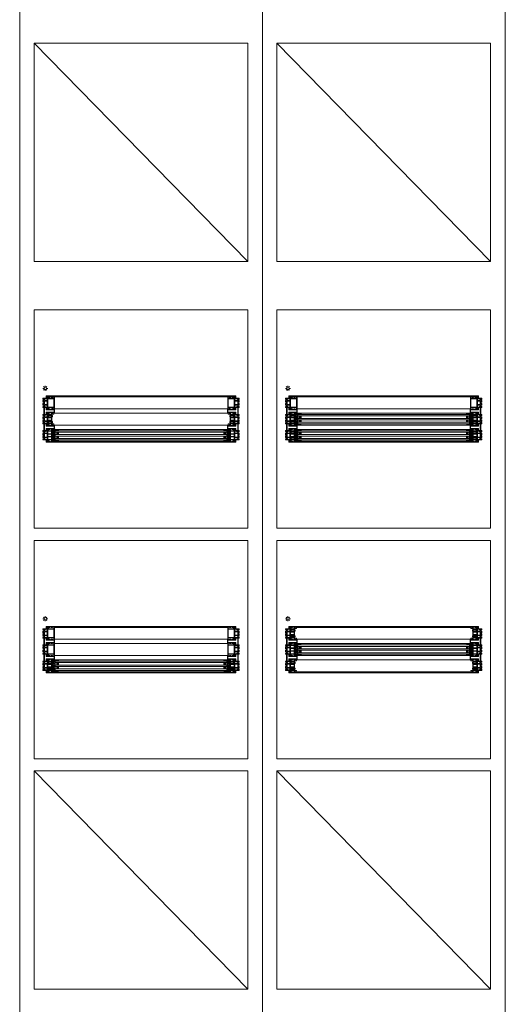
# Model space of a CAD drawing. Units: inches. Extents: x 33385 to 113123, y 18759 to 42191.
# Drawn here: x 86827 to 88857, y 20946 to 25005 of the extents above; entities that cross this region are included whole.
import ezdxf

# ---------------------------------------------------------------- set-up
doc = ezdxf.new("R2010")
doc.units = ezdxf.units.IN
doc.header["$MEASUREMENT"] = 0
doc.layers.get('0').update_dxf_attribs({"lineweight": 0})
for name, color, linetype, lineweight in [('PH!', 7, 'Continuous', 0), ('PH!_ALUMINUM_HATCH', 250, 'Continuous', 0), ('PH!_ALUMINUM_LINE', 7, 'Continuous', 9), ('PH!_BEARING', 44, 'Continuous', 0), ('PH!_BRUSH', 253, 'Continuous', 0), ('PH!_EPDM', 253, 'Continuous', 0), ('PH!_GLASS', 144, 'Continuous', 0), ('PH!_LAYOUT', 253, 'Continuous', 0), ('PH!_POLYAMIDE_HATCH', 254, 'Continuous', 0), ('PH!_POLYAMIDE_LINE', 7, 'Continuous', 0), ('PH!_SUN', 7, 'Continuous', 0)]:
    doc.layers.add(name, color=color, linetype=linetype, lineweight=lineweight)

# ---------------------------------------------------------------- blocks, each defined once
blk = doc.blocks.new('APERJ112')
at = {"layer": 'PH!_ALUMINUM_HATCH'}
h = blk.add_hatch(color=256, dxfattribs=at)
h.paths.add_polyline_path([(-9873.1, 11519.5), (-9871.6, 11519.5), (-9871.6, 11520.8), (-9875.1, 11520.8), (-9875.1, 11519.5), (-9876.9, 11519.5), (-9876.9, 11524.2), (-9880.2, 11521.9), (-9878.8, 11519.5), (-9883.8, 11519.5), (-9882.6, 11522), (-9883.5, 11522), (-9883.5, 11525.9), (-9882.6, 11525.9), (-9882.6, 11528.1), (-9889.8, 11528.1), (-9892, 11530.2), (-9894.5, 11530.6), (-9893.2, 11528.1), (-9898.6, 11528.1), (-9897.6, 11530.8), (-9901.1, 11530.8), (-9900.1, 11528.1), (-9901.2, 11528.1), (-9901.2, 11525.9), (-9896.5, 11525.9), (-9896.5, 11497.7), (-9901.2, 11497.7), (-9901.2, 11495.5), (-9900.1, 11495.5), (-9901.1, 11492.8), (-9897.6, 11492.8), (-9898.6, 11495.5), (-9893.2, 11495.5), (-9894.5, 11493), (-9892, 11493.4), (-9889.8, 11495.5), (-9882.6, 11495.5), (-9882.6, 11497.8), (-9883.5, 11497.8), (-9883.5, 11501.6), (-9882.6, 11501.6), (-9883.8, 11504.1), (-9878.8, 11504.1), (-9880.2, 11501.7), (-9876.9, 11499.4), (-9876.9, 11504.1), (-9875.1, 11504.1), (-9875.1, 11502.8), (-9871.6, 11502.8), (-9871.6, 11504.1), (-9873.1, 11504.1), (-9873.1, 11505.3), (-9865.3, 11505.3), (-9865.3, 11504.1), (-9866.8, 11504.1), (-9866.8, 11502.8), (-9860.8, 11502.8), (-9860.8, 11504.1), (-9862.3, 11504.1), (-9862.3, 11505.3), (-9854.7, 11505.3), (-9854.7, 11504.1), (-9856.2, 11504.1), (-9856.2, 11503.5), (-9856.2, 11502.8), (-9853.2, 11502.8), (-9853.2, 11520.8), (-9856.2, 11520.8), (-9856.2, 11520.2), (-9856.2, 11519.5), (-9854.7, 11519.5), (-9854.7, 11518.3), (-9862.3, 11518.3), (-9862.3, 11519.5), (-9860.8, 11519.5), (-9860.8, 11520.8), (-9866.8, 11520.8), (-9866.8, 11519.5), (-9865.3, 11519.5), (-9865.3, 11518.3), (-9873.1, 11518.3)])
h.paths.add_polyline_path([(-9886.5, 11516.5), (-9854.4, 11516.5), (-9854.4, 11507.1), (-9886.5, 11507.1), (-9886.5, 11497.7), (-9894.5, 11497.7), (-9894.5, 11525.9), (-9886.5, 11525.9)], flags=16)
at = {"layer": 'PH!_ALUMINUM_LINE'}
for points in [[(-9873.1, 11519.5), (-9871.6, 11519.5), (-9871.6, 11520.8), (-9875.1, 11520.8), (-9875.1, 11519.5), (-9876.9, 11519.5), (-9876.9, 11524.2), (-9880.2, 11521.9), (-9878.8, 11519.5), (-9883.8, 11519.5), (-9882.6, 11522), (-9883.5, 11522), (-9883.5, 11525.9), (-9882.6, 11525.9), (-9882.6, 11528.1), (-9889.8, 11528.1), (-9892, 11530.2), (-9894.5, 11530.6), (-9893.2, 11528.1), (-9898.6, 11528.1), (-9897.6, 11530.8), (-9901.1, 11530.8), (-9900.1, 11528.1), (-9901.2, 11528.1), (-9901.2, 11525.9), (-9896.5, 11525.9), (-9896.5, 11497.7), (-9901.2, 11497.7), (-9901.2, 11495.5), (-9900.1, 11495.5), (-9901.1, 11492.8), (-9897.6, 11492.8), (-9898.6, 11495.5), (-9893.2, 11495.5), (-9894.5, 11493), (-9892, 11493.4), (-9889.8, 11495.5), (-9882.6, 11495.5), (-9882.6, 11497.8), (-9883.5, 11497.8), (-9883.5, 11501.6), (-9882.6, 11501.6), (-9883.8, 11504.1), (-9878.8, 11504.1), (-9880.2, 11501.7), (-9876.9, 11499.4), (-9876.9, 11504.1), (-9875.1, 11504.1), (-9875.1, 11502.8), (-9871.6, 11502.8), (-9871.6, 11504.1), (-9873.1, 11504.1), (-9873.1, 11505.3), (-9865.3, 11505.3), (-9865.3, 11504.1), (-9866.8, 11504.1), (-9866.8, 11502.8), (-9860.8, 11502.8), (-9860.8, 11504.1), (-9862.3, 11504.1), (-9862.3, 11505.3), (-9854.7, 11505.3), (-9854.7, 11504.1), (-9856.2, 11504.1), (-9856.2, 11503.5), (-9856.2, 11502.8), (-9853.2, 11502.8), (-9853.2, 11520.8), (-9856.2, 11520.8), (-9856.2, 11520.2), (-9856.2, 11519.5), (-9854.7, 11519.5), (-9854.7, 11518.3), (-9862.3, 11518.3), (-9862.3, 11519.5), (-9860.8, 11519.5), (-9860.8, 11520.8), (-9866.8, 11520.8), (-9866.8, 11519.5), (-9865.3, 11519.5), (-9865.3, 11518.3), (-9873.1, 11518.3)], [(-9886.5, 11516.5), (-9854.4, 11516.5), (-9854.4, 11507.1), (-9886.5, 11507.1), (-9886.5, 11497.7), (-9894.5, 11497.7), (-9894.5, 11525.9), (-9886.5, 11525.9)]]:
    blk.add_lwpolyline(points, close=True, dxfattribs=at)
blk = doc.blocks.new('APERJ111')
at = {"layer": 'PH!_ALUMINUM_HATCH'}
blk.add_hatch(color=256, dxfattribs=at).paths.add_polyline_path([(-10133.5, 12195.4), (-10132.6, 12195.4), (-10132.6, 12197.7), (-10139.8, 12197.7), (-10142, 12199.8), (-10144.5, 12200.2), (-10143.2, 12197.7), (-10148.6, 12197.7), (-10147.6, 12200.4), (-10151.1, 12200.4), (-10150.1, 12197.7), (-10151.2, 12197.7), (-10151.2, 12195.5), (-10136.8, 12195.5), (-10136.8, 12186.1), (-10103.2, 12186.1), (-10103.2, 12190.4), (-10106.2, 12190.4), (-10106.2, 12189.7), (-10106.2, 12189.1), (-10104.7, 12189.1), (-10104.7, 12187.9), (-10112.3, 12187.9), (-10112.3, 12189.1), (-10110.8, 12189.1), (-10110.8, 12190.4), (-10116.8, 12190.4), (-10116.8, 12189.1), (-10115.3, 12189.1), (-10115.3, 12187.9), (-10123.1, 12187.9), (-10123.1, 12189.1), (-10121.6, 12189.1), (-10121.6, 12190.4), (-10125.1, 12190.4), (-10125.1, 12189.1), (-10126.9, 12189.1), (-10126.9, 12193.8), (-10130.2, 12191.4), (-10128.8, 12189.1), (-10133.8, 12189.1), (-10132.6, 12191.6), (-10133.5, 12191.6)])
at = {"layer": 'PH!_ALUMINUM_LINE'}
blk.add_lwpolyline([(-10133.5, 12195.4), (-10132.6, 12195.4), (-10132.6, 12197.7), (-10139.8, 12197.7), (-10142, 12199.8), (-10144.5, 12200.2), (-10143.2, 12197.7), (-10148.6, 12197.7), (-10147.6, 12200.4), (-10151.1, 12200.4), (-10150.1, 12197.7), (-10151.2, 12197.7), (-10151.2, 12195.5), (-10136.8, 12195.5), (-10136.8, 12186.1), (-10103.2, 12186.1), (-10103.2, 12190.4), (-10106.2, 12190.4), (-10106.2, 12189.7), (-10106.2, 12189.1), (-10104.7, 12189.1), (-10104.7, 12187.9), (-10112.3, 12187.9), (-10112.3, 12189.1), (-10110.8, 12189.1), (-10110.8, 12190.4), (-10116.8, 12190.4), (-10116.8, 12189.1), (-10115.3, 12189.1), (-10115.3, 12187.9), (-10123.1, 12187.9), (-10123.1, 12189.1), (-10121.6, 12189.1), (-10121.6, 12190.4), (-10125.1, 12190.4), (-10125.1, 12189.1), (-10126.9, 12189.1), (-10126.9, 12193.8), (-10130.2, 12191.4), (-10128.8, 12189.1), (-10133.8, 12189.1), (-10132.6, 12191.6), (-10133.5, 12191.6)], close=True, dxfattribs=at)
blk = doc.blocks.new('ACPPOL5900')
at = {"layer": 'PH!_POLYAMIDE_HATCH'}
h = blk.add_hatch(color=256, dxfattribs=at)
h.paths.add_polyline_path([(-10132.6, 12221.8), (-10144.5, 12221.8), (-10144.5, 12207.8), (-10132.6, 12207.8)], flags=16)
h.paths.add_polyline_path([(-10130.2, 12193.7), (-10130.2, 12235.9), (-10128, 12234.4), (-10128, 12233.7), (-10126.9, 12233.7), (-10126.9, 12235.2), (-10130.2, 12237.3), (-10130.2, 12238.1), (-10128.8, 12240.5), (-10133.8, 12240.5), (-10132.6, 12238), (-10132.6, 12224.2), (-10144.5, 12224.2), (-10144.5, 12229.4), (-10143.2, 12231.9), (-10148.6, 12231.9), (-10146.9, 12227.3), (-10146.9, 12224.2), (-10151.2, 12224.2), (-10151.2, 12221.8), (-10148, 12221.8), (-10150.2, 12219.5), (-10150.5, 12218.5), (-10150.5, 12217.3), (-10149.2, 12217.3), (-10149.2, 12218.7), (-10146.9, 12220.7), (-10146.9, 12208.8), (-10149.2, 12210.8), (-10149.2, 12212.3), (-10150.5, 12212.3), (-10150.5, 12211.1), (-10150.2, 12210), (-10148, 12207.8), (-10151.2, 12207.8), (-10151.2, 12205.4), (-10146.9, 12205.4), (-10146.9, 12202.2), (-10148.6, 12197.7), (-10143.2, 12197.7), (-10144.5, 12200.2), (-10144.5, 12205.4), (-10132.6, 12205.4), (-10132.6, 12191.6), (-10133.8, 12189.1), (-10128.8, 12189.1), (-10130.2, 12191.4), (-10130.2, 12192.2), (-10126.9, 12194.4), (-10126.9, 12195.8), (-10128, 12195.8), (-10128, 12195.1)])
at = {"layer": 'PH!_POLYAMIDE_LINE'}
for points in [[(-10130.2, 12193.7), (-10130.2, 12235.9), (-10128, 12234.4), (-10128, 12233.7), (-10126.9, 12233.7), (-10126.9, 12235.2), (-10130.2, 12237.3), (-10130.2, 12238.1), (-10128.8, 12240.5), (-10133.8, 12240.5), (-10132.6, 12238), (-10132.6, 12224.2), (-10144.5, 12224.2), (-10144.5, 12229.4), (-10143.2, 12231.9), (-10148.6, 12231.9), (-10146.9, 12227.3), (-10146.9, 12224.2), (-10151.2, 12224.2), (-10151.2, 12221.8), (-10148, 12221.8), (-10150.2, 12219.5), (-10150.5, 12218.5), (-10150.5, 12217.3), (-10149.2, 12217.3), (-10149.2, 12218.7), (-10146.9, 12220.7), (-10146.9, 12208.8), (-10149.2, 12210.8), (-10149.2, 12212.3), (-10150.5, 12212.3), (-10150.5, 12211.1), (-10150.2, 12210), (-10148, 12207.8), (-10151.2, 12207.8), (-10151.2, 12205.4), (-10146.9, 12205.4), (-10146.9, 12202.2), (-10148.6, 12197.7), (-10143.2, 12197.7), (-10144.5, 12200.2), (-10144.5, 12205.4), (-10132.6, 12205.4), (-10132.6, 12191.6), (-10133.8, 12189.1), (-10128.8, 12189.1), (-10130.2, 12191.4), (-10130.2, 12192.2), (-10126.9, 12194.4), (-10126.9, 12195.8), (-10128, 12195.8), (-10128, 12195.1), (-10130.2, 12193.7)], [(-10132.6, 12221.8), (-10144.5, 12221.8), (-10144.5, 12207.8), (-10132.6, 12207.8), (-10132.6, 12221.8)]]:
    blk.add_lwpolyline(points, dxfattribs=at)
blk = doc.blocks.new('102011')
at = {"layer": 'PH!', "extrusion": (0, 0, -1), "zscale": -1, "rotation": 90}
for name, p in [('APERJ111', (7837.7, 13665.3)), ('ACPPOL5900', (7837.7, 13665.3)), ('ACPPOL5900', (7770.9, 13665.3))]:
    blk.add_blockref(name, p, dxfattribs=at)
at = {"layer": 'PH!', "rotation": 90}
for p in [(15922.3, 13415.3), (15989.1, 13415.3)]:
    blk.add_blockref('APERJ112', p, dxfattribs=at)
at = {"layer": 'PH!', "extrusion": (0, 0, -1), "xscale": -1, "zscale": -1, "rotation": 270}
for name in ['ACPPOL5900', 'APERJ111']:
    blk.add_blockref(name, (-16725.4, 13665.3), dxfattribs=at)
blk = doc.blocks.new('BEARING')
at = {"layer": 'PH!_BEARING'}
blk.add_lwpolyline([(71511.2, 6286.2), (71516.2, 6286.2), (71516.2, 6270.2), (71511.2, 6270.2)], close=True, dxfattribs=at)
blk = doc.blocks.new('Porta Rolamentos')
at = {"layer": 'PH!_ALUMINUM_HATCH'}
blk.add_hatch(color=256, dxfattribs=at).paths.add_polyline_path([(10917, 5633.9), (10872.1, 5633.9), (10872.1, 5632.4), (10875.6, 5632.4), (10875.6, 5617.2), (10877.4, 5617.2), (10877.4, 5632.4), (10888.1, 5632.4), (10888.1, 5617.2), (10889.9, 5617.2), (10889.9, 5632.4), (10899.2, 5632.4), (10899.2, 5617.2), (10901, 5617.2), (10901, 5632.4), (10911.7, 5632.4), (10911.7, 5617.2), (10913.5, 5617.2), (10913.5, 5632.4), (10917, 5632.4)])
at = {"layer": 'PH!_ALUMINUM_LINE'}
for p, q in [((10872.1, 5633.9), (10872.1, 5632.4)), ((10917, 5633.9), (10872.1, 5633.9)), ((10872.1, 5632.4), (10875.6, 5632.4)), ((10875.6, 5632.4), (10875.6, 5617.2)), ((10875.6, 5617.2), (10877.4, 5617.2)), ((10877.4, 5617.2), (10877.4, 5632.4)), ((10877.4, 5632.4), (10888.1, 5632.4)), ((10888.1, 5632.4), (10888.1, 5617.2)), ((10888.1, 5617.2), (10889.9, 5617.2)), ((10889.9, 5617.2), (10889.9, 5632.4)), ((10889.9, 5632.4), (10899.2, 5632.4)), ((10899.2, 5632.4), (10899.2, 5617.2)), ((10899.2, 5617.2), (10901, 5617.2)), ((10901, 5617.2), (10901, 5632.4)), ((10901, 5632.4), (10911.7, 5632.4)), ((10911.7, 5632.4), (10911.7, 5617.2)), ((10911.7, 5617.2), (10913.5, 5617.2)), ((10913.5, 5617.2), (10913.5, 5632.4)), ((10913.5, 5632.4), (10917, 5632.4)), ((10917, 5632.4), (10917, 5633.9))]:
    blk.add_line(p, q, dxfattribs=at)
at = {"layer": 'PH!_BEARING'}
for p in [(-60631.2, -650.4), (-60607, -650.4)]:
    blk.add_blockref('BEARING', p, dxfattribs=at)
blk = doc.blocks.new('101032')
at = {"layer": 'PH!_ALUMINUM_HATCH'}
h = blk.add_hatch(color=256, dxfattribs=at)
h.dxf.hatch_style = 1
h.paths.add_polyline_path([(2260.3, 3191), (2258.8, 3191), (2258.8, 3176.9), (2218.8, 3176.9), (2218.8, 3191), (2217.3, 3191), (2217.3, 3169.3, 0.414262), (2219.3, 3167.3), (2258.3, 3167.3, 0.414201), (2260.3, 3169.3)])
h.paths.add_polyline_path([(2230.7, 3172.9, -1), (2236.8, 3172.9, -1)], flags=16)
h.paths.add_polyline_path([(2240.8, 3172.9, -1), (2246.9, 3172.9, -1)], flags=16)
h.paths.add_polyline_path([(2220.1, 3172.9, -1), (2226.2, 3172.9, -1)], flags=16)
h.paths.add_polyline_path([(2251.3, 3172.9, -1), (2257.4, 3172.9, -1)], flags=16)
at = {"layer": 'PH!_ALUMINUM_LINE'}
blk.add_lwpolyline([(2218.8, 3176.9), (2218.8, 3191), (2217.3, 3191), (2217.3, 3169.3, 0.414262), (2219.3, 3167.3), (2258.3, 3167.3, 0.414201), (2260.3, 3169.3), (2260.3, 3191), (2258.8, 3191), (2258.8, 3176.9)], format="xyb", close=True, dxfattribs=at)
at = {"layer": 'PH!_ALUMINUM_LINE', "color": 7}
blk.add_circle((2223.2, 3172.9), 3.05, dxfattribs=at)
at = {"layer": 'PH!_ALUMINUM_LINE'}
for centre in [(2223.2, 3172.9), (2233.7, 3172.9), (2243.8, 3172.9), (2254.4, 3172.9)]:
    blk.add_circle(centre, 3.05, dxfattribs=at)
blk = doc.blocks.new('101176')
at = {"layer": 'PH!_ALUMINUM_HATCH'}
blk.add_hatch(color=256, dxfattribs=at).paths.add_polyline_path([(3840.1, 3065.2), (3840.1, 3063.5), (3844.8, 3063.5), (3844.8, 3038.4), (3846.3, 3038.4), (3846.3, 3063.5), (3863, 3063.5), (3881, 3063.5), (3881.1, 3063.5), (3881.1, 3038.4), (3882.6, 3038.4), (3882.6, 3063.5), (3887.3, 3063.5), (3887.3, 3065.2)])
at = {"layer": 'PH!_ALUMINUM_LINE'}
for p, q in [((3840.1, 3065.2), (3840.1, 3063.5)), ((3887.3, 3065.2), (3840.1, 3065.2)), ((3840.1, 3064.9), (3840.1, 3063.5)), ((3840.1, 3063.5), (3844.8, 3063.5)), ((3863.7, 3065.2), (3840.4, 3065.2)), ((3840.4, 3063.5), (3844.6, 3063.5)), ((3844.8, 3063.5), (3844.8, 3038.4)), ((3844.8, 3042.6), (3844.8, 3063.3)), ((3844.8, 3042.6), (3844.8, 3061.6)), ((3846.3, 3038.4), (3846.3, 3063.5)), ((3846.3, 3063.5), (3863, 3063.5)), ((3846.3, 3038.9), (3846.3, 3063.3)), ((3881, 3063.5), (3846.5, 3063.5)), ((3864.5, 3063.5), (3881.1, 3063.5)), ((3881.1, 3063.5), (3881.1, 3038.4)), ((3881.1, 3038.9), (3881.1, 3063.3)), ((3882.6, 3038.4), (3882.6, 3063.5)), ((3882.6, 3063.5), (3887.3, 3063.5)), ((3882.6, 3042.6), (3882.6, 3061.6)), ((3887.3, 3063.5), (3882.8, 3063.5)), ((3887.3, 3065.2), (3887.3, 3063.5)), ((3887.3, 3064), (3887.3, 3064.6)), ((3844.8, 3038.4), (3846.3, 3038.4)), ((3881.1, 3038.4), (3882.6, 3038.4))]:
    blk.add_line(p, q, dxfattribs=at)
blk = doc.blocks.new('ACPPELUCIA70X70')
at = {"layer": 'PH!_BRUSH'}
for p, q in [((-11974, 10732.2), (-11981, 10732.2)), ((-11981, 10732.2), (-11981, 10731)), ((-11981, 10731), (-11978.9, 10731)), ((-11978.9, 10731), (-11980.6, 10725.2)), ((-11980.6, 10725.2), (-11977.5, 10725.2)), ((-11977.5, 10732.2), (-11977.5, 10732.3)), ((-11977.5, 10725.2), (-11974.4, 10725.2)), ((-11974.4, 10725.2), (-11976, 10731)), ((-11976, 10731), (-11974, 10731)), ((-11974, 10731), (-11974, 10732.2))]:
    blk.add_line(p, q, dxfattribs=at)
blk = doc.blocks.new('*U2860')
at = {"layer": 'PH!'}
for p, q in [((12103.7, 5384), (12376, 5384)), ((12103.7, 5379.7), (12376, 5379.7)), ((12818.3, 5384), (12376, 5384)), ((12818.3, 5379.7), (12376, 5379.7)), ((12103.7, 5330.9), (12376, 5330.9)), ((12818.3, 5330.9), (12376, 5330.9)), ((12103.7, 5312.9), (12376, 5312.9)), ((12818.3, 5312.9), (12376, 5312.9)), ((12103.7, 5264.1), (12376, 5264.1)), ((12103.7, 5246.1), (12376, 5246.1)), ((12818.3, 5264.1), (12376, 5264.1)), ((12818.3, 5246.1), (12376, 5246.1)), ((12103.7, 5197.3), (12376, 5197.3)), ((12818.3, 5197.3), (12376, 5197.3)), ((12103.7, 5193), (12376, 5193)), ((12818.3, 5193), (12376, 5193))]:
    blk.add_line(p, q, dxfattribs=at)
at = {"layer": 'PH!_GLASS'}
for p, q in [((12376, 5307.5), (12107.3, 5307.5)), ((12107.3, 5269.5), (12107.3, 5307.5)), ((12107.3, 5301.5), (12376, 5301.5)), ((12376, 5301.5), (12107.3, 5301.5)), ((12376, 5291.5), (12107.3, 5291.5)), ((12376, 5285.5), (12107.3, 5285.5)), ((12113.3, 5291.5), (12113.3, 5301.5)), ((12113.3, 5291.5), (12113.3, 5301.5)), ((12113.3, 5291.5), (12120.3, 5301.5)), ((12113.3, 5301.5), (12120.3, 5291.5)), ((12113.3, 5275.5), (12113.3, 5285.5)), ((12113.3, 5285.5), (12120.3, 5275.5)), ((12113.3, 5275.5), (12120.3, 5285.5)), ((12120.3, 5291.5), (12120.3, 5301.5)), ((12120.3, 5275.5), (12120.3, 5285.5)), ((12376, 5307.5), (12814.7, 5307.5)), ((12814.7, 5301.5), (12376, 5301.5)), ((12376, 5301.5), (12814.7, 5301.5)), ((12376, 5291.5), (12814.7, 5291.5)), ((12376, 5285.5), (12814.7, 5285.5)), ((12808.7, 5291.5), (12801.7, 5301.5)), ((12808.7, 5301.5), (12801.7, 5291.5)), ((12801.7, 5291.5), (12801.7, 5301.5)), ((12801.7, 5275.5), (12801.7, 5285.5)), ((12808.7, 5285.5), (12801.7, 5275.5)), ((12808.7, 5275.5), (12801.7, 5285.5)), ((12808.7, 5291.5), (12808.7, 5301.5)), ((12808.7, 5291.5), (12808.7, 5301.5)), ((12808.7, 5275.5), (12808.7, 5285.5)), ((12814.7, 5269.5), (12814.7, 5307.5)), ((12376, 5275.5), (12107.3, 5275.5)), ((12376, 5269.5), (12107.3, 5269.5)), ((12376, 5240.7), (12107.3, 5240.7)), ((12107.3, 5202.7), (12107.3, 5240.7)), ((12376, 5275.5), (12814.7, 5275.5)), ((12376, 5269.5), (12814.7, 5269.5)), ((12376, 5240.7), (12814.7, 5240.7)), ((12814.7, 5202.7), (12814.7, 5240.7)), ((12107.3, 5234.7), (12376, 5234.7)), ((12376, 5234.7), (12107.3, 5234.7)), ((12376, 5224.7), (12107.3, 5224.7)), ((12376, 5218.7), (12107.3, 5218.7)), ((12376, 5208.7), (12107.3, 5208.7)), ((12376, 5202.7), (12107.3, 5202.7)), ((12113.3, 5224.7), (12120.3, 5234.7)), ((12113.3, 5224.7), (12113.3, 5234.7)), ((12113.3, 5234.7), (12120.3, 5224.7)), ((12113.3, 5224.7), (12113.3, 5234.7)), ((12113.3, 5208.7), (12113.3, 5218.7)), ((12113.3, 5218.7), (12120.3, 5208.7)), ((12113.3, 5208.7), (12120.3, 5218.7)), ((12120.3, 5224.7), (12120.3, 5234.7)), ((12120.3, 5208.7), (12120.3, 5218.7)), ((12814.7, 5234.7), (12376, 5234.7)), ((12376, 5234.7), (12814.7, 5234.7)), ((12376, 5224.7), (12814.7, 5224.7)), ((12376, 5218.7), (12814.7, 5218.7)), ((12376, 5208.7), (12814.7, 5208.7)), ((12376, 5202.7), (12814.7, 5202.7)), ((12808.7, 5224.7), (12801.7, 5234.7)), ((12808.7, 5234.7), (12801.7, 5224.7)), ((12801.7, 5224.7), (12801.7, 5234.7)), ((12808.7, 5218.7), (12801.7, 5208.7)), ((12808.7, 5208.7), (12801.7, 5218.7)), ((12801.7, 5208.7), (12801.7, 5218.7)), ((12808.7, 5224.7), (12808.7, 5234.7)), ((12808.7, 5224.7), (12808.7, 5234.7)), ((12808.7, 5208.7), (12808.7, 5218.7))]:
    blk.add_line(p, q, dxfattribs=at)
at = {"layer": 'PH!', "rotation": 270}
for name, p in [('102011', (8541.9, 9732.3)), ('101176', (9038.6, 9219)), ('101032', (8929.3, 7527.3)), ('101032', (8929.3, 7460.5))]:
    blk.add_blockref(name, p, dxfattribs=at)
at = {"layer": 'PH!', "xscale": -1, "rotation": 90}
for name, p in [('102011', (16380, 9732.3)), ('101176', (15883.4, 9219)), ('101032', (15992.6, 7527.3)), ('101032', (15992.6, 7460.5))]:
    blk.add_blockref(name, p, dxfattribs=at)
at = {"layer": 'PH!', "color": 4, "lineweight": 0, "rotation": 270}
for p in [(6459.8, 16183), (6459.8, 16116.2)]:
    blk.add_blockref('Porta Rolamentos', p, dxfattribs=at)
at = {"layer": 'PH!', "color": 4, "lineweight": 0, "xscale": -1, "rotation": 90}
for p in [(18462.2, 16183), (18462.2, 16116.2)]:
    blk.add_blockref('Porta Rolamentos', p, dxfattribs=at)
at = {"layer": 'PH!_BRUSH'}
for p in [(24076.2, -5416.8), (24800.8, -5416.8), (24076.2, -5483.6), (24800.8, -5483.6)]:
    blk.add_blockref('ACPPELUCIA70X70', p, dxfattribs=at)
at = {"layer": 'PH!_BRUSH', "xscale": -1, "rotation": 180}
for p in [(24076.2, 15993.7), (24800.8, 15993.7), (24076.2, 15927), (24800.8, 15927)]:
    blk.add_blockref('ACPPELUCIA70X70', p, dxfattribs=at)
blk = doc.blocks.new('*U3')
at = {"color": 2}
blk.add_line((0, -2.1), (0, 2.1), dxfattribs=at)
blk = doc.blocks.new('*U4')
at = {"layer": 'PH!_SUN', "color": 0, "linetype": 'ByBlock', "lineweight": -2, "transparency": 16777216}
for p, rotation in [((118358.6, -12270.3), 90), ((118360.9, -12264.5), 45.00000000000001), ((118360.9, -12276), 135), ((118366.7, -12278.4), 180), ((118372.4, -12264.5), 315), ((118372.4, -12276), 225), ((118374.8, -12270.3), 270)]:
    blk.add_blockref('*U3', p, dxfattribs=dict(at, rotation=rotation))
blk.add_blockref('*U3', (118366.7, -12262.2), dxfattribs=at)
blk = doc.blocks.new('Sun')
at = {"layer": 'PH!_SUN', "color": 2}
blk.add_circle((118273.4, -12182.7), 5, dxfattribs=at)
blk.add_blockref('*U4', (-93.3, 87.5), dxfattribs=at)
blk = doc.blocks.new('502001')
at = {"layer": 'PH!_EPDM'}
h = blk.add_hatch(color=256, dxfattribs=at)
h.dxf.hatch_style = 1
h.paths.add_polyline_path([(5707.6, 3291.5), (5707.6, 3293.5), (5709.6, 3293.7), (5709.6, 3294.2), (5707.6, 3294.5), (5707.6, 3296.5), (5711.9, 3299.5, 0.83841), (5710.9, 3300.5), (5700.9, 3296.5), (5705.6, 3296.5), (5705.6, 3291.5), (5703.5, 3291.5), (5710.5, 3285.6, 0.90038), (5711.5, 3286.6)])
for p, q in [((5710.9, 3300.5), (5700.9, 3296.5)), ((5700.9, 3296.5), (5705.6, 3296.5)), ((5705.6, 3291.5), (5703.5, 3291.5)), ((5703.5, 3291.5), (5710.5, 3285.6)), ((5705.6, 3296.5), (5705.6, 3291.5)), ((5707.6, 3296.5), (5711.9, 3299.5)), ((5707.6, 3294.5), (5707.6, 3296.5)), ((5709.6, 3294.2), (5707.6, 3294.5)), ((5707.6, 3293.5), (5709.6, 3293.7)), ((5707.6, 3291.5), (5707.6, 3293.5)), ((5711.5, 3286.6), (5707.6, 3291.5)), ((5709.6, 3294.2), (5709.6, 3293.7))]:
    blk.add_line(p, q, dxfattribs=at)
for centre, start, end in [((5711.3, 3299.9), 322.0982, 122.0054), ((5710.9, 3286.2), 230.1944, 38.1914)]:
    blk.add_arc(centre, 0.7, start, end, dxfattribs=at)
blk = doc.blocks.new('*U2859')
at = {"layer": 'PH!_ALUMINUM_HATCH'}
for points in [[(11093.7, 5244.1), (11093.7, 5199.2), (11092.2, 5199.2), (11092.2, 5202.7), (11077, 5202.7), (11077, 5204.5), (11092.2, 5204.5), (11092.2, 5215.2), (11077, 5215.2), (11077, 5217), (11092.2, 5217), (11092.2, 5226.3), (11077, 5226.3), (11077, 5228.1), (11092.2, 5228.1), (11092.2, 5238.8), (11077, 5238.8), (11077, 5240.6), (11092.2, 5240.6), (11092.2, 5244.1)], [(11828.3, 5244.1), (11828.3, 5199.2), (11829.8, 5199.2), (11829.8, 5202.7), (11845, 5202.7), (11845, 5204.5), (11829.8, 5204.5), (11829.8, 5215.2), (11845, 5215.2), (11845, 5217), (11829.8, 5217), (11829.8, 5226.3), (11845, 5226.3), (11845, 5228.1), (11829.8, 5228.1), (11829.8, 5238.8), (11845, 5238.8), (11845, 5240.6), (11829.8, 5240.6), (11829.8, 5244.1)]]:
    blk.add_hatch(color=256, dxfattribs=at).paths.add_polyline_path(points)
at = {"layer": 'PH!'}
for p, q in [((11103.7, 5384), (11461, 5384)), ((11103.7, 5379.7), (11461, 5379.7)), ((11818.3, 5384), (11461, 5384)), ((11818.3, 5379.7), (11461, 5379.7)), ((11103.7, 5330.9), (11461, 5330.9)), ((11818.3, 5330.9), (11461, 5330.9)), ((11103.7, 5312.9), (11461, 5312.9)), ((11818.3, 5312.9), (11461, 5312.9)), ((11103.7, 5264.1), (11461, 5264.1)), ((11103.7, 5246.1), (11461, 5246.1)), ((11818.3, 5264.1), (11461, 5264.1)), ((11818.3, 5246.1), (11461, 5246.1)), ((11103.7, 5197.3), (11461, 5197.3)), ((11818.3, 5197.3), (11461, 5197.3)), ((11103.7, 5193), (11461, 5193)), ((11818.3, 5193), (11461, 5193))]:
    blk.add_line(p, q, dxfattribs=at)
at = {"layer": 'PH!_ALUMINUM_LINE'}
for p, q in [((11077, 5238.8), (11077, 5240.6)), ((11077, 5240.6), (11092.2, 5240.6)), ((11092.2, 5238.8), (11077, 5238.8)), ((11092.2, 5240.6), (11092.2, 5244.1)), ((11092.2, 5244.1), (11093.7, 5244.1)), ((11092.2, 5228.1), (11092.2, 5238.8)), ((11093.7, 5244.1), (11093.7, 5199.2)), ((11829.8, 5244.1), (11828.3, 5244.1)), ((11828.3, 5244.1), (11828.3, 5199.2)), ((11829.8, 5240.6), (11829.8, 5244.1)), ((11845, 5240.6), (11829.8, 5240.6)), ((11829.8, 5228.1), (11829.8, 5238.8)), ((11829.8, 5238.8), (11845, 5238.8)), ((11845, 5238.8), (11845, 5240.6)), ((11077, 5226.3), (11077, 5228.1)), ((11077, 5228.1), (11092.2, 5228.1)), ((11092.2, 5226.3), (11077, 5226.3)), ((11077, 5215.2), (11077, 5217)), ((11077, 5217), (11092.2, 5217)), ((11092.2, 5215.2), (11077, 5215.2)), ((11077, 5202.7), (11077, 5204.5)), ((11077, 5204.5), (11092.2, 5204.5)), ((11092.2, 5202.7), (11077, 5202.7)), ((11092.2, 5217), (11092.2, 5226.3)), ((11092.2, 5204.5), (11092.2, 5215.2)), ((11092.2, 5199.2), (11092.2, 5202.7)), ((11093.7, 5199.2), (11092.2, 5199.2)), ((11828.3, 5199.2), (11829.8, 5199.2)), ((11845, 5228.1), (11829.8, 5228.1)), ((11829.8, 5217), (11829.8, 5226.3)), ((11829.8, 5226.3), (11845, 5226.3)), ((11845, 5217), (11829.8, 5217)), ((11829.8, 5204.5), (11829.8, 5215.2)), ((11829.8, 5215.2), (11845, 5215.2)), ((11845, 5204.5), (11829.8, 5204.5)), ((11829.8, 5199.2), (11829.8, 5202.7)), ((11829.8, 5202.7), (11845, 5202.7)), ((11845, 5226.3), (11845, 5228.1)), ((11845, 5215.2), (11845, 5217)), ((11845, 5202.7), (11845, 5204.5))]:
    blk.add_line(p, q, dxfattribs=at)
at = {"layer": 'PH!_GLASS'}
for p, q in [((11461, 5240.6), (11107.3, 5240.6)), ((11107.3, 5202.6), (11107.3, 5240.6)), ((11461, 5240.6), (11814.7, 5240.6)), ((11814.7, 5202.6), (11814.7, 5240.6)), ((11107.3, 5234.6), (11461, 5234.6)), ((11461, 5234.6), (11107.3, 5234.6)), ((11461, 5224.6), (11107.3, 5224.6)), ((11461, 5218.6), (11107.3, 5218.6)), ((11461, 5208.6), (11107.3, 5208.6)), ((11461, 5202.6), (11107.3, 5202.6)), ((11113.3, 5224.6), (11120.3, 5234.6)), ((11113.3, 5224.6), (11113.3, 5234.6)), ((11113.3, 5234.6), (11120.3, 5224.6)), ((11113.3, 5224.6), (11113.3, 5234.6)), ((11113.3, 5208.6), (11113.3, 5218.6)), ((11113.3, 5218.6), (11120.3, 5208.6)), ((11113.3, 5208.6), (11120.3, 5218.6)), ((11120.3, 5224.6), (11120.3, 5234.6)), ((11120.3, 5208.6), (11120.3, 5218.6)), ((11814.7, 5234.6), (11461, 5234.6)), ((11461, 5234.6), (11814.7, 5234.6)), ((11461, 5224.6), (11814.7, 5224.6)), ((11461, 5218.6), (11814.7, 5218.6)), ((11461, 5208.6), (11814.7, 5208.6)), ((11461, 5202.6), (11814.7, 5202.6)), ((11808.7, 5224.6), (11801.7, 5234.6)), ((11808.7, 5234.6), (11801.7, 5224.6)), ((11801.7, 5224.6), (11801.7, 5234.6)), ((11808.7, 5218.6), (11801.7, 5208.6)), ((11808.7, 5208.6), (11801.7, 5218.6)), ((11801.7, 5208.6), (11801.7, 5218.6)), ((11808.7, 5224.6), (11808.7, 5234.6)), ((11808.7, 5224.6), (11808.7, 5234.6)), ((11808.7, 5208.6), (11808.7, 5218.6))]:
    blk.add_line(p, q, dxfattribs=at)
at = {"layer": 'PH!'}
for name, p, rotation in [('102011', (7541.9, 9732.3), 270), ('101176', (8038.6, 9219), 270), ('101032', (14992.6, 2982.9), 90.00000000000001)]:
    blk.add_blockref(name, p, dxfattribs=dict(at, rotation=rotation))
at = {"layer": 'PH!', "xscale": -1}
for name, p, rotation in [('102011', (15380, 9732.3), 90), ('101176', (14883.4, 9219), 90), ('101032', (7929.4, 2982.9), 270)]:
    blk.add_blockref(name, p, dxfattribs=dict(at, rotation=rotation))
at = {"layer": 'PH!', "color": 4, "lineweight": 0, "rotation": 270}
blk.add_blockref('Porta Rolamentos', (5459.8, 16183), dxfattribs=at)
at = {"layer": 'PH!', "color": 4, "lineweight": 0, "xscale": -1, "rotation": 90}
blk.add_blockref('Porta Rolamentos', (17462.2, 16183), dxfattribs=at)
at = {"layer": 'PH!_BRUSH'}
for p in [(23076.2, -5350), (23800.8, -5350), (23076.2, -5416.8), (23800.8, -5416.8)]:
    blk.add_blockref('ACPPELUCIA70X70', p, dxfattribs=at)
at = {"layer": 'PH!_BRUSH', "xscale": -1, "rotation": 180}
for p in [(23076.2, 16060.6), (23800.8, 16060.6), (23076.2, 15993.7), (23800.8, 15993.7)]:
    blk.add_blockref('ACPPELUCIA70X70', p, dxfattribs=at)
at = {"layer": 'PH!_EPDM'}
for p, rotation in [((7807.5, 10951.7), 270), ((15114.5, -508.4), 90.00000000000001)]:
    blk.add_blockref('502001', p, dxfattribs=dict(at, rotation=rotation))
at = {"layer": 'PH!_EPDM', "xscale": -1}
for p, rotation in [((15114.5, 10951.7), 90), ((7807.5, -508.4), 270)]:
    blk.add_blockref('502001', p, dxfattribs=dict(at, rotation=rotation))
blk = doc.blocks.new('*U2858')
at = {"layer": 'PH!'}
for p, q in [((11103.7, 4434), (11376, 4434)), ((11103.7, 4429.7), (11376, 4429.7)), ((11818.3, 4434), (11376, 4434)), ((11818.3, 4429.7), (11376, 4429.7)), ((11103.7, 4380.9), (11376, 4380.9)), ((11103.7, 4362.9), (11376, 4362.9)), ((11818.3, 4380.9), (11376, 4380.9)), ((11818.3, 4362.9), (11376, 4362.9)), ((11103.7, 4314.1), (11376, 4314.1)), ((11818.3, 4314.1), (11376, 4314.1)), ((11103.7, 4296.1), (11376, 4296.1)), ((11818.3, 4296.1), (11376, 4296.1)), ((11103.7, 4247.3), (11376, 4247.3)), ((11103.7, 4243), (11376, 4243)), ((11818.3, 4247.3), (11376, 4247.3)), ((11818.3, 4243), (11376, 4243))]:
    blk.add_line(p, q, dxfattribs=at)
at = {"layer": 'PH!_GLASS'}
for p, q in [((11814.7, 4290.7), (11107.3, 4290.7)), ((11107.3, 4252.7), (11107.3, 4290.7)), ((11107.3, 4284.7), (11814.7, 4284.7)), ((11814.7, 4284.7), (11107.3, 4284.7)), ((11814.7, 4274.7), (11107.3, 4274.7)), ((11814.7, 4268.7), (11107.3, 4268.7)), ((11113.3, 4274.7), (11120.3, 4284.7)), ((11113.3, 4274.7), (11113.3, 4284.7)), ((11113.3, 4284.7), (11120.3, 4274.7)), ((11113.3, 4274.7), (11113.3, 4284.7)), ((11113.3, 4258.7), (11113.3, 4268.7)), ((11113.3, 4268.7), (11120.3, 4258.7)), ((11113.3, 4258.7), (11120.3, 4268.7)), ((11120.3, 4274.7), (11120.3, 4284.7)), ((11120.3, 4258.7), (11120.3, 4268.7)), ((11808.7, 4274.7), (11801.7, 4284.7)), ((11808.7, 4284.7), (11801.7, 4274.7)), ((11801.7, 4274.7), (11801.7, 4284.7)), ((11808.7, 4268.7), (11801.7, 4258.7)), ((11808.7, 4258.7), (11801.7, 4268.7)), ((11801.7, 4258.7), (11801.7, 4268.7)), ((11808.7, 4274.7), (11808.7, 4284.7)), ((11808.7, 4274.7), (11808.7, 4284.7)), ((11808.7, 4258.7), (11808.7, 4268.7)), ((11814.7, 4252.7), (11814.7, 4290.7)), ((11814.7, 4252.7), (11814.7, 4290.7)), ((11814.7, 4258.7), (11107.3, 4258.7)), ((11814.7, 4252.7), (11107.3, 4252.7))]:
    blk.add_line(p, q, dxfattribs=at)
at = {"layer": 'PH!', "rotation": 270}
for name, p in [('102011', (7541.9, 8782.3)), ('101176', (8038.6, 8269)), ('101176', (8038.6, 8202.2)), ('101032', (7929.3, 6510.5))]:
    blk.add_blockref(name, p, dxfattribs=at)
at = {"layer": 'PH!', "xscale": -1, "rotation": 90}
for name, p in [('102011', (15380, 8782.3)), ('101176', (14883.4, 8269)), ('101176', (14883.4, 8202.2)), ('101032', (14992.6, 6510.5))]:
    blk.add_blockref(name, p, dxfattribs=at)
at = {"layer": 'PH!', "color": 4, "lineweight": 0, "rotation": 270}
blk.add_blockref('Porta Rolamentos', (5459.8, 15166.2), dxfattribs=at)
at = {"layer": 'PH!', "color": 4, "lineweight": 0, "xscale": -1, "rotation": 90}
blk.add_blockref('Porta Rolamentos', (17462.2, 15166.2), dxfattribs=at)
at = {"layer": 'PH!_BRUSH'}
for p in [(23076.2, -6433.6), (23800.8, -6433.6)]:
    blk.add_blockref('ACPPELUCIA70X70', p, dxfattribs=at)
at = {"layer": 'PH!_BRUSH', "xscale": -1, "rotation": 180}
for p in [(23076.2, 14976.9), (23800.8, 14976.9)]:
    blk.add_blockref('ACPPELUCIA70X70', p, dxfattribs=at)
blk = doc.blocks.new('*U2857')
at = {"layer": 'PH!_ALUMINUM_HATCH'}
for points in [[(12093.7, 4316), (12093.7, 4360.9), (12092.2, 4360.9), (12092.2, 4357.4), (12077, 4357.4), (12077, 4355.6), (12092.2, 4355.6), (12092.2, 4344.9), (12077, 4344.9), (12077, 4343.1), (12092.2, 4343.1), (12092.2, 4333.8), (12077, 4333.8), (12077, 4332), (12092.2, 4332), (12092.2, 4321.3), (12077, 4321.3), (12077, 4319.5), (12092.2, 4319.5), (12092.2, 4316)], [(12828.3, 4316), (12828.3, 4360.9), (12829.8, 4360.9), (12829.8, 4357.4), (12845, 4357.4), (12845, 4355.6), (12829.8, 4355.6), (12829.8, 4344.9), (12845, 4344.9), (12845, 4343.1), (12829.8, 4343.1), (12829.8, 4333.8), (12845, 4333.8), (12845, 4332), (12829.8, 4332), (12829.8, 4321.3), (12845, 4321.3), (12845, 4319.5), (12829.8, 4319.5), (12829.8, 4316)]]:
    blk.add_hatch(color=256, dxfattribs=at).paths.add_polyline_path(points)
at = {"layer": 'PH!'}
for p, q in [((12103.7, 4434), (12461, 4434)), ((12103.7, 4429.7), (12461, 4429.7)), ((12818.3, 4434), (12461, 4434)), ((12818.3, 4429.7), (12461, 4429.7)), ((12103.7, 4380.9), (12814.7, 4380.9)), ((12103.7, 4362.9), (12814.7, 4362.9)), ((12818.3, 4380.9), (12461, 4380.9)), ((12818.3, 4362.9), (12461, 4362.9)), ((12103.7, 4314.1), (12814.7, 4314.1)), ((12818.3, 4314.1), (12461, 4314.1)), ((12103.7, 4296.1), (12814.7, 4296.1)), ((12818.3, 4296.1), (12461, 4296.1)), ((12103.7, 4247.3), (12461, 4247.3)), ((12103.7, 4243), (12461, 4243)), ((12818.3, 4247.3), (12461, 4247.3)), ((12818.3, 4243), (12461, 4243))]:
    blk.add_line(p, q, dxfattribs=at)
at = {"layer": 'PH!_ALUMINUM_LINE'}
for p, q in [((12092.2, 4357.4), (12077, 4357.4)), ((12077, 4357.4), (12077, 4355.6)), ((12077, 4355.6), (12092.2, 4355.6)), ((12092.2, 4344.9), (12077, 4344.9)), ((12077, 4344.9), (12077, 4343.1)), ((12093.7, 4360.9), (12092.2, 4360.9)), ((12092.2, 4360.9), (12092.2, 4357.4)), ((12092.2, 4355.6), (12092.2, 4344.9)), ((12093.7, 4316), (12093.7, 4360.9)), ((12828.3, 4360.9), (12829.8, 4360.9)), ((12828.3, 4316), (12828.3, 4360.9)), ((12829.8, 4360.9), (12829.8, 4357.4)), ((12829.8, 4357.4), (12845, 4357.4)), ((12845, 4355.6), (12829.8, 4355.6)), ((12829.8, 4355.6), (12829.8, 4344.9)), ((12829.8, 4344.9), (12845, 4344.9)), ((12845, 4357.4), (12845, 4355.6)), ((12845, 4344.9), (12845, 4343.1)), ((12077, 4343.1), (12092.2, 4343.1)), ((12092.2, 4333.8), (12077, 4333.8)), ((12077, 4333.8), (12077, 4332)), ((12077, 4332), (12092.2, 4332)), ((12092.2, 4321.3), (12077, 4321.3)), ((12077, 4321.3), (12077, 4319.5)), ((12077, 4319.5), (12092.2, 4319.5)), ((12092.2, 4343.1), (12092.2, 4333.8)), ((12092.2, 4332), (12092.2, 4321.3)), ((12092.2, 4319.5), (12092.2, 4316)), ((12092.2, 4316), (12093.7, 4316)), ((12829.8, 4316), (12828.3, 4316)), ((12845, 4343.1), (12829.8, 4343.1)), ((12829.8, 4343.1), (12829.8, 4333.8)), ((12829.8, 4333.8), (12845, 4333.8)), ((12845, 4332), (12829.8, 4332)), ((12829.8, 4332), (12829.8, 4321.3)), ((12829.8, 4321.3), (12845, 4321.3)), ((12845, 4319.5), (12829.8, 4319.5)), ((12829.8, 4319.5), (12829.8, 4316)), ((12845, 4333.8), (12845, 4332)), ((12845, 4321.3), (12845, 4319.5))]:
    blk.add_line(p, q, dxfattribs=at)
at = {"layer": 'PH!_GLASS'}
for p, q in [((12814.7, 4357.4), (12107.3, 4357.4)), ((12107.3, 4319.4), (12107.3, 4357.4)), ((12107.3, 4351.5), (12814.7, 4351.5)), ((12814.7, 4351.4), (12107.3, 4351.4)), ((12113.3, 4341.4), (12120.3, 4351.4)), ((12113.3, 4341.4), (12113.3, 4351.4)), ((12113.3, 4351.4), (12120.3, 4341.4)), ((12113.3, 4341.4), (12113.3, 4351.4)), ((12120.3, 4341.4), (12120.3, 4351.4)), ((12808.7, 4341.4), (12801.7, 4351.4)), ((12808.7, 4351.4), (12801.7, 4341.4)), ((12801.7, 4341.4), (12801.7, 4351.4)), ((12808.7, 4341.4), (12808.7, 4351.4)), ((12808.7, 4341.4), (12808.7, 4351.4)), ((12814.7, 4319.4), (12814.7, 4357.4)), ((12814.7, 4319.4), (12814.7, 4357.4)), ((12814.7, 4341.4), (12107.3, 4341.4)), ((12814.7, 4335.4), (12107.3, 4335.4)), ((12814.7, 4325.4), (12107.3, 4325.4)), ((12814.7, 4319.4), (12107.3, 4319.4)), ((12113.3, 4325.4), (12113.3, 4335.4)), ((12113.3, 4335.4), (12120.3, 4325.4)), ((12113.3, 4325.4), (12120.3, 4335.4)), ((12120.3, 4325.4), (12120.3, 4335.4)), ((12808.7, 4335.4), (12801.7, 4325.4)), ((12808.7, 4325.4), (12801.7, 4335.4)), ((12801.7, 4325.4), (12801.7, 4335.4)), ((12808.7, 4325.4), (12808.7, 4335.4))]:
    blk.add_line(p, q, dxfattribs=at)
at = {"layer": 'PH!'}
for name, p, rotation in [('102011', (8541.9, 8782.3), 270), ('101032', (15992.6, 2099.7), 90.00000000000001)]:
    blk.add_blockref(name, p, dxfattribs=dict(at, rotation=rotation))
at = {"layer": 'PH!', "color": 4, "lineweight": 0, "xscale": -1, "rotation": 270}
for p in [(6459.8, -6489.3), (6459.8, -6622.9)]:
    blk.add_blockref('Porta Rolamentos', p, dxfattribs=at)
at = {"layer": 'PH!', "xscale": -1}
for name, p, rotation in [('102011', (16380, 8782.3), 90), ('101032', (8929.4, 2099.7), 270)]:
    blk.add_blockref(name, p, dxfattribs=dict(at, rotation=rotation))
at = {"layer": 'PH!', "color": 4, "lineweight": 0, "rotation": 90.00000000000001}
for p in [(18462.2, -6489.3), (18462.2, -6622.9)]:
    blk.add_blockref('Porta Rolamentos', p, dxfattribs=at)
at = {"layer": 'PH!_BRUSH'}
for p in [(24076.2, -6300), (24800.8, -6300), (24076.2, -6433.6), (24800.8, -6433.6)]:
    blk.add_blockref('ACPPELUCIA70X70', p, dxfattribs=at)
at = {"layer": 'PH!_BRUSH', "xscale": -1, "rotation": 180}
for p in [(24076.2, 15110.6), (24800.8, 15110.6), (24076.2, 14977), (24800.8, 14977)]:
    blk.add_blockref('ACPPELUCIA70X70', p, dxfattribs=at)
at = {"layer": 'PH!_EPDM'}
for p, rotation in [((8807.5, 10068.5), 270), ((16114.5, -1391.6), 90.00000000000001)]:
    blk.add_blockref('502001', p, dxfattribs=dict(at, rotation=rotation))
at = {"layer": 'PH!_EPDM', "xscale": -1}
for p, rotation in [((16114.5, 10068.5), 90), ((8807.5, -1391.6), 270)]:
    blk.add_blockref('502001', p, dxfattribs=dict(at, rotation=rotation))

msp = doc.modelspace()

# ---------------------------------------------------------------- linework, layer by layer
at = {"layer": 'PH!_LAYOUT', "lineweight": 0}
for p, q in [((87826.9, 33758.7), (87826.9, 18958.7)), ((87826.9, 33758.7), (87826.9, 18958.7)), ((88826.9, 33758.7), (88826.9, 18958.7)), ((88826.9, 33758.7), (88826.9, 18958.7)), ((86886.9, 24908.7), (87766.9, 24008.7)), ((87886.9, 24908.7), (88766.9, 24008.7)), ((86886.9, 21908.7), (87766.9, 21008.7)), ((87886.9, 21908.7), (88766.9, 21008.7))]:
    msp.add_line(p, q, dxfattribs=at)
msp.add_lwpolyline([(86826.9, 18958.7), (86826.9, 34398.7), (91826.9, 34398.7), (91826.9, 18958.7)], dxfattribs=at)
for points in [[(86886.9, 24908.7), (87766.9, 24908.7), (87766.9, 24008.7), (86886.9, 24008.7)], [(87886.9, 24908.7), (88766.9, 24908.7), (88766.9, 24008.7), (87886.9, 24008.7)], [(86886.9, 23808.7), (87766.9, 23808.7), (87766.9, 22908.7), (86886.9, 22908.7)], [(87886.9, 23808.7), (88766.9, 23808.7), (88766.9, 22908.7), (87886.9, 22908.7)], [(86886.9, 22858.7), (87766.9, 22858.7), (87766.9, 21958.7), (86886.9, 21958.7)], [(87886.9, 22858.7), (88766.9, 22858.7), (88766.9, 21958.7), (87886.9, 21958.7)], [(86886.9, 21908.7), (87766.9, 21908.7), (87766.9, 21008.7), (86886.9, 21008.7)], [(87886.9, 21908.7), (88766.9, 21908.7), (88766.9, 21008.7), (87886.9, 21008.7)]]:
    msp.add_lwpolyline(points, close=True, dxfattribs=at)

# ---------------------------------------------------------------- block references
at = {"color": 2}
for p in [(-31341.3, 35668.3), (-30341.3, 35668.3), (-31341.3, 34718.3), (-30341.3, 34718.3)]:
    msp.add_blockref('Sun', p, dxfattribs=at)
at = {"layer": 'PH!', "color": 2}
for name in ['*U2859', '*U2860', '*U2858', '*U2857']:
    msp.add_blockref(name, (75865.9, 18070.2), dxfattribs=at)

doc.saveas('drawing.dxf')
